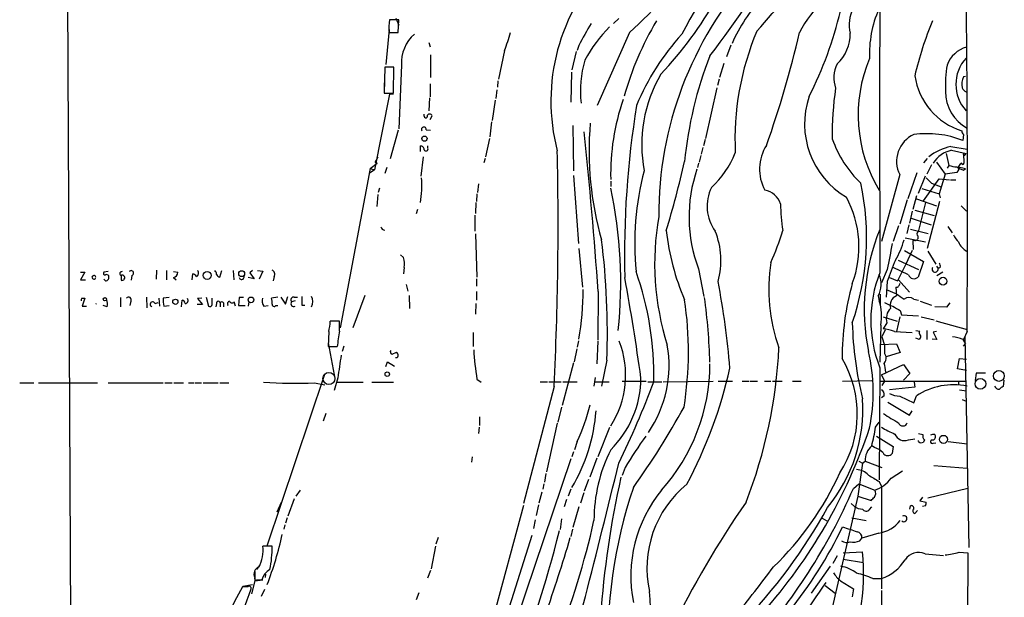
# Model space of a CAD drawing. Extents: x 7 to 241851, y -182961 to 889.
# Drawn here: x 795 to 950, y 188 to 278 of the extents above; entities that cross this region are included whole.
import ezdxf

# ---------------------------------------------------------------- set-up
doc = ezdxf.new("R2010")
doc.units = 0
doc.header["$MEASUREMENT"] = 0
doc.layers.add('MAIN', color=5, linetype='CONTINUOUS')

msp = doc.modelspace()

# ---------------------------------------------------------------- linework, layer by layer
at = {"layer": 'MAIN'}
for p, q in [((802.386, 305.308), (803.4867, 81.7033)), ((854.5407, 278.4687), (853.1013, 278.4687)), ((854.6253, 277.5373), (854.1173, 278.638)), ((854.456, 276.4367), (854.5407, 278.4687)), ((889.0847, 278.638), (888.238, 277.876)), ((853.0167, 276.9447), (852.5087, 271.4413)), ((853.0167, 276.4367), (854.456, 276.4367)), ((890.778, 276.4367), (885.698, 265.0067)), ((859.282, 274.9127), (859.4513, 274.2353)), ((871.1353, 273.6427), (870.204, 269.1553)), ((882.8193, 274.4047), (882.5653, 273.6427)), ((906.6953, 274.4893), (906.018, 272.6267)), ((859.536, 272.9653), (859.536, 269.4093)), ((882.396, 273.4733), (881.7187, 270.5947)), ((852.3393, 271.018), (852.2547, 266.954)), ((853.7787, 271.018), (852.3393, 271.018)), ((853.694, 266.954), (853.7787, 271.018)), ((854.964, 271.3567), (854.5407, 261.366)), ((905.5947, 271.6107), (904.9173, 269.4093)), ((881.634, 270.256), (881.5493, 265.5147)), ((904.8327, 269.1553), (904.5787, 268.1393)), ((943.5253, 269.5787), (943.1867, 269.494)), ((852.2547, 268.5627), (852.2547, 267.5467)), ((859.4513, 268.3933), (859.4513, 266.3613)), ((869.95, 267.462), (869.7807, 266.1073)), ((870.1193, 268.9013), (870.0347, 267.8853)), ((904.494, 267.8007), (902.716, 259.842)), ((853.1013, 266.7847), (850.7307, 254.9313)), ((852.2547, 266.954), (853.694, 266.954)), ((853.694, 266.7847), (853.1013, 266.7847)), ((859.3667, 266.192), (859.282, 264.16)), ((869.696, 265.8533), (869.188, 262.636)), ((858.52, 263.3133), (858.52, 263.652)), ((859.4513, 262.8053), (859.79, 263.398)), ((869.1033, 262.4667), (868.8493, 260.096)), ((881.888, 261.874), (881.9727, 254.762)), ((854.456, 261.112), (853.186, 256.6247)), ((858.8587, 261.1967), (859.536, 261.112)), ((868.7647, 259.842), (868.172, 256.9633)), ((943.1867, 260.4347), (943.102, 259.5033)), ((857.9273, 257.81), (857.9273, 258.6567)), ((859.1127, 258.318), (859.1127, 258.6567)), ((902.2927, 258.4027), (902.0387, 257.3867)), ((902.6313, 259.6727), (902.3773, 258.6567)), ((941.2393, 258.572), (943.7793, 258.1487)), ((850.8153, 256.1167), (851.3233, 256.9633)), ((858.3507, 256.9633), (858.012, 253.9153)), ((868.0873, 256.7093), (867.918, 256.032)), ((901.954, 257.1327), (901.7, 256.1167)), ((937.514, 256.7093), (936.9213, 256.032)), ((940.4773, 257.4713), (940.9007, 255.6087)), ((941.324, 257.9793), (943.61, 257.4713)), ((943.1867, 257.4713), (943.2713, 255.9473)), ((943.4407, 257.2173), (943.61, 257.4713)), ((850.0533, 255.1007), (845.312, 230.124)), ((850.0533, 255.1007), (851.154, 255.9473)), ((850.0533, 255.1007), (850.7307, 254.9313)), ((850.0533, 255.1007), (850.7307, 254.9313)), ((850.8153, 256.1167), (851.154, 255.9473)), ((852.678, 255.27), (852.3393, 254.3387)), ((901.6153, 255.9473), (901.446, 255.27)), ((938.1913, 255.6933), (937.4293, 254.254)), ((938.9533, 256.1167), (940.308, 254.254)), ((940.9007, 255.6087), (940.6467, 255.1853)), ((942.4247, 255.3547), (943.5253, 255.1007)), ((943.1867, 254.8467), (943.5253, 255.1007)), ((850.7307, 254.9313), (849.884, 254.3387)), ((881.9727, 254), (882.7347, 243.332)), ((933.196, 254.1693), (930.3173, 243.6707)), ((935.9053, 254.4233), (934.466, 250.3593)), ((937.1753, 253.9153), (936.0747, 251.206)), ((940.308, 254.254), (939.3767, 251.1213)), ((942.1707, 254.508), (940.308, 254.254)), ((942.4247, 254.9313), (942.1707, 254.508)), ((851.4927, 252.0527), (851.3233, 251.3753)), ((867.0713, 252.73), (866.902, 251.3753)), ((887.8147, 253.1533), (887.8147, 252.3067)), ((936.9213, 250.0207), (939.3767, 253.492)), ((938.1913, 252.8147), (939.7153, 252.222)), ((939.3767, 253.492), (940.9853, 253.3227)), ((941.1547, 253.3227), (942.0013, 253.3227)), ((851.2387, 251.0367), (851.0693, 249.174)), ((866.8173, 251.1213), (866.7327, 249.936)), ((935.3127, 248.7507), (935.9053, 250.8673)), ((936.6673, 251.968), (939.3767, 251.1213)), ((939.3767, 251.1213), (939.546, 250.5287)), ((866.648, 249.7667), (866.5633, 248.0733)), ((934.3813, 250.19), (933.196, 246.38)), ((935.8207, 250.3593), (938.9533, 249.2587)), ((937.26, 249.7667), (936.0747, 245.1947)), ((939.4613, 249.936), (937.514, 242.57)), ((942.848, 249.2587), (943.6947, 248.412)), ((857.504, 248.666), (857.25, 247.9887)), ((866.4787, 247.8193), (866.4787, 245.2793)), ((935.1433, 248.412), (934.72, 246.5493)), ((935.5667, 248.5813), (938.6147, 247.7347)), ((933.0267, 246.126), (932.18, 243.6707)), ((934.6353, 246.2953), (934.2967, 244.9407)), ((934.974, 247.3113), (938.1067, 246.2953)), ((940.7313, 246.0413), (941.4087, 245.0253)), ((866.5633, 244.856), (866.8173, 238.0827)), ((934.0427, 244.2633), (937.26, 243.586)), ((934.8893, 245.618), (937.6833, 244.9407)), ((935.5667, 243.84), (935.228, 243.84)), ((935.228, 243.84), (935.3127, 242.4007)), ((854.7947, 241.554), (855.3027, 241.1307)), ((882.8193, 242.57), (883.412, 236.474)), ((933.958, 242.2313), (936.9213, 240.538)), ((935.1433, 242.2313), (934.1273, 240.1147)), ((937.5987, 242.1467), (938.8687, 240.1147)), ((934.1273, 240.1147), (932.8573, 237.49)), ((932.942, 240.7073), (936.1593, 239.268)), ((936.9213, 240.538), (936.0747, 238.0827)), ((938.9533, 239.776), (939.2073, 239.4373)), ((804.5873, 238.8447), (805.2647, 238.8447)), ((805.2647, 238.8447), (804.5873, 237.6593)), ((808.9053, 238.9293), (808.228, 238.8447)), ((810.9373, 238.3367), (810.9373, 237.5747)), ((812.6307, 238.3367), (812.546, 237.5747)), ((816.5253, 239.1833), (816.4407, 237.744)), ((818.0493, 239.0987), (818.0493, 237.6593)), ((819.15, 238.9293), (819.8273, 238.8447)), ((822.1133, 237.6593), (822.198, 238.5907)), ((826.4313, 238.0827), (826.77, 239.0987)), ((828.548, 239.0987), (828.6327, 237.6593)), ((831.596, 239.0987), (831.1727, 238.76)), ((831.1727, 238.76), (831.85, 237.8287)), ((832.358, 239.0987), (833.2047, 239.014)), ((833.2047, 239.014), (832.612, 237.744)), ((834.9827, 238.1673), (834.8133, 237.49)), ((855.3873, 239.6067), (855.3027, 238.5907)), ((901.6153, 239.3527), (902.462, 235.0347)), ((931.2487, 239.268), (930.3173, 237.1513)), ((934.5507, 238.4213), (932.18, 239.6067)), ((939.9693, 238.8447), (939.038, 238.252)), ((939.546, 239.6067), (939.2073, 239.4373)), ((804.5873, 237.6593), (805.3493, 237.6593)), ((808.482, 237.49), (808.228, 237.744)), ((819.15, 237.998), (819.5733, 237.6593)), ((831.85, 237.8287), (830.9187, 237.998)), ((855.726, 236.8973), (855.98, 235.8813)), ((866.7327, 237.8287), (866.7327, 236.6433)), ((931.2487, 237.4053), (931.0793, 234.95)), ((931.5873, 237.998), (932.8573, 237.49)), ((932.8573, 237.49), (933.0267, 237.6593)), ((933.0267, 237.6593), (934.72, 235.712)), ((836.7607, 233.8493), (837.0993, 235.0347)), ((849.2067, 235.204), (847.344, 230.124)), ((856.1493, 235.204), (856.234, 233.172)), ((866.7327, 235.7967), (866.7327, 234.442)), ((885.8673, 235.7967), (885.7827, 228.1767)), ((929.8093, 235.1193), (929.9787, 234.3573)), ((930.148, 235.3733), (930.148, 233.68)), ((931.0793, 236.1353), (932.688, 235.458)), ((932.6033, 236.474), (932.688, 235.1193)), ((804.7567, 234.7807), (805.2647, 234.7807)), ((805.2647, 234.7807), (804.8413, 233.5107)), ((804.8413, 233.5107), (805.5187, 233.5107)), ((808.736, 233.426), (808.1433, 233.5953)), ((810.8527, 234.8653), (810.8527, 233.426)), ((812.4613, 234.2727), (812.292, 233.5953)), ((814.9167, 234.95), (815.0013, 233.2567)), ((816.2713, 233.934), (816.7793, 234.1033)), ((816.864, 234.7807), (816.9487, 233.5107)), ((818.4727, 234.8653), (817.5413, 234.7807)), ((817.626, 233.5107), (818.4727, 233.5953)), ((820.42, 233.426), (820.5047, 234.442)), ((823.722, 233.7647), (822.8753, 233.7647)), ((823.6373, 234.7807), (822.96, 234.696)), ((822.96, 234.696), (823.722, 233.7647)), ((824.3147, 234.95), (824.6533, 233.5107)), ((825.246, 233.7647), (825.246, 234.7807)), ((825.9233, 233.934), (825.8387, 233.426)), ((826.516, 234.0187), (826.516, 233.426)), ((827.024, 234.0187), (827.024, 233.426)), ((827.7013, 233.68), (827.6167, 233.5953)), ((828.8867, 233.5107), (828.7173, 234.188)), ((829.4793, 234.8653), (829.3947, 233.5953)), ((829.3947, 233.5953), (830.4107, 233.5953)), ((830.1567, 234.8653), (829.4793, 234.8653)), ((831.0033, 234.188), (830.9187, 233.5107)), ((833.374, 233.5107), (834.0513, 233.5953)), ((835.5753, 234.95), (834.5593, 234.7807)), ((835.2367, 233.5953), (835.5753, 233.5953)), ((835.9987, 234.95), (836.7607, 233.8493)), ((838.2847, 234.3573), (837.692, 234.188)), ((838.1153, 234.95), (838.6233, 234.95)), ((839.3007, 233.68), (839.8087, 233.68)), ((866.648, 233.934), (866.5633, 232.2407)), ((935.3973, 234.6113), (936.1593, 234.442)), ((936.4133, 234.2727), (938.1913, 233.68)), ((941.07, 234.0187), (940.562, 233.3413)), ((933.2807, 232.8333), (933.45, 232.156)), ((933.45, 232.156), (936.1593, 231.9867)), ((940.562, 233.3413), (938.6993, 233.426)), ((845.2273, 231.14), (843.788, 231.14)), ((845.2273, 229.616), (845.2273, 231.14)), ((930.2327, 230.5473), (930.0633, 224.7053)), ((930.5713, 231.8173), (932.7727, 231.14)), ((931.164, 230.886), (930.5713, 229.9547)), ((933.196, 231.8173), (932.688, 229.5313)), ((936.5827, 231.8173), (938.6147, 231.394)), ((938.8687, 231.2247), (943.7793, 229.87)), ((843.534, 229.5313), (843.4493, 227.1607)), ((866.2247, 229.362), (866.2247, 227.1607)), ((930.91, 229.7853), (930.402, 228.6847)), ((932.3493, 229.5313), (935.1433, 229.362)), ((935.736, 229.7007), (936.3287, 229.616)), ((937.4293, 229.7007), (937.4293, 228.2613)), ((938.9533, 229.5313), (938.4453, 229.4467)), ((938.4453, 229.4467), (939.038, 228.2613)), ((943.7793, 229.5313), (943.1867, 228.2613)), ((843.4493, 227.7533), (844.3807, 222.758)), ((882.7347, 228.092), (882.5653, 227.076)), ((885.7827, 228.0073), (885.6133, 224.4513)), ((930.2327, 227.4993), (932.688, 227.584)), ((930.402, 228.6847), (930.8253, 227.4147)), ((930.8253, 227.4147), (930.8253, 226.06)), ((932.688, 227.584), (933.2807, 226.2293)), ((936.244, 228.2613), (935.736, 228.5153)), ((936.3287, 228.4307), (936.244, 228.2613)), ((939.038, 228.2613), (938.276, 228.346)), ((943.102, 228.2613), (943.5253, 227.584)), ((943.1867, 227.2453), (943.5253, 227.584)), ((943.4407, 228.7693), (944.0333, 195.6647)), ((843.4493, 227.1607), (844.8887, 227.1607)), ((845.9047, 227.2453), (845.6507, 226.3987)), ((853.5247, 225.9753), (854.202, 226.314)), ((882.4807, 226.822), (882.0573, 224.79)), ((930.8253, 226.06), (931.0793, 225.552)), ((933.2807, 226.2293), (931.0793, 225.552)), ((852.5087, 224.028), (852.7627, 224.79)), ((852.7627, 224.79), (853.8633, 224.1127)), ((881.9727, 224.6207), (880.1947, 217.932)), ((887.222, 225.044), (886.3753, 220.98)), ((930.3173, 222.758), (933.7887, 224.3667)), ((933.7887, 224.3667), (934.8047, 222.9273)), ((942.2553, 223.6893), (942.594, 225.298)), ((942.594, 225.298), (943.6947, 225.2133)), ((833.882, 195.9187), (842.8567, 222.6733)), ((930.0633, 223.8587), (929.9787, 206.248)), ((930.3173, 222.758), (930.8253, 221.742)), ((934.8047, 222.9273), (933.7887, 221.9113)), ((943.6947, 223.4353), (942.2553, 223.6893)), ((945.2187, 223.012), (945.0493, 221.8267)), ((946.658, 223.012), (945.2187, 223.012)), ((795.02, 221.488), (797.2213, 221.488)), ((797.9833, 221.488), (807.212, 221.488)), ((808.9053, 221.488), (817.5413, 221.488)), ((817.7953, 221.488), (818.9807, 221.488)), ((819.2347, 221.488), (820.7587, 221.488)), ((821.5207, 221.488), (822.3673, 221.488)), ((822.5367, 221.488), (823.5527, 221.488)), ((823.8067, 221.488), (826.1773, 221.488)), ((826.4313, 221.488), (827.8707, 221.488)), ((841.3327, 221.488), (842.9413, 221.1493)), ((844.9733, 222.25), (844.3807, 220.3027)), ((844.7193, 221.5727), (848.9527, 221.5727)), ((850.3073, 221.5727), (853.694, 221.5727)), ((866.8173, 222.0807), (867.4947, 221.5727)), ((876.7233, 221.6573), (877.9087, 221.6573)), ((878.078, 221.6573), (880.0253, 221.6573)), ((880.2793, 221.6573), (882.5653, 221.6573)), ((885.3593, 222.3347), (885.19, 220.98)), ((885.2747, 221.6573), (887.5607, 221.6573)), ((889.5927, 221.742), (893.4027, 221.742)), ((893.6567, 221.6573), (895.858, 221.6573)), ((896.0273, 221.6573), (903.9013, 221.742)), ((904.6633, 221.742), (906.9493, 221.742)), ((908.4733, 221.742), (909.4893, 221.742)), ((909.6587, 221.742), (910.844, 221.742)), ((911.9447, 221.742), (912.9607, 221.742)), ((913.2147, 221.742), (914.7387, 221.742)), ((916.3473, 221.742), (917.702, 221.742)), ((924.2213, 221.742), (928.7933, 221.8267)), ((930.2327, 221.742), (943.6947, 221.742)), ((930.8253, 221.742), (930.402, 221.0647)), ((935.482, 221.5727), (935.5667, 220.8107)), ((942.4247, 221.742), (942.4247, 221.234)), ((949.5367, 221.9113), (949.452, 220.8953)), ((878.9247, 220.8953), (874.0987, 202.5227)), ((935.5667, 220.8107), (931.5873, 220.3873)), ((942.594, 220.3873), (943.6947, 220.218)), ((930.7407, 219.456), (930.3173, 219.1173)), ((931.3333, 218.44), (934.72, 216.408)), ((933.196, 219.3713), (935.3973, 218.3553)), ((935.3973, 218.3553), (935.8207, 219.456)), ((943.0173, 218.8633), (943.61, 218.6093)), ((843.1107, 216.662), (842.6873, 215.4767)), ((880.11, 217.678), (879.5173, 215.3073)), ((934.72, 216.408), (935.1433, 217.0853)), ((867.2407, 216.154), (867.2407, 214.7993)), ((879.4327, 215.138), (877.7393, 207.518)), ((929.386, 214.5453), (929.9787, 215.3073)), ((867.156, 214.5453), (867.0713, 213.5293)), ((887.6453, 214.4607), (885.7827, 209.8887)), ((936.1593, 213.5293), (936.8367, 213.36)), ((938.6993, 213.36), (938.784, 213.1907)), ((882.5653, 212.2593), (882.142, 210.9893)), ((929.5553, 213.106), (932.18, 211.4973)), ((934.5507, 212.5133), (935.5667, 212.6827)), ((936.1593, 212.2593), (936.1593, 212.4287)), ((937.0907, 212.5133), (936.9213, 212.1747)), ((938.4453, 212.0053), (938.8687, 212.09)), ((940.816, 212.2593), (943.7793, 211.9207)), ((881.9727, 210.6507), (881.7187, 209.8887)), ((929.2167, 211.328), (928.7933, 211.582)), ((932.18, 211.4973), (932.0107, 210.3967)), ((866.0553, 209.8887), (865.9707, 209.042)), ((881.5493, 209.55), (868.7647, 171.6193)), ((885.6133, 209.6347), (884.5127, 206.6713)), ((927.354, 208.8727), (926.592, 203.708)), ((926.7613, 209.2113), (927.354, 208.8727)), ((927.354, 208.8727), (927.7773, 209.2113)), ((927.7773, 209.2113), (930.402, 208.1953)), ((877.6547, 207.264), (877.4007, 205.9093)), ((890.1007, 208.1953), (889.5927, 206.9253)), ((931.8413, 206.502), (933.6193, 207.6873)), ((938.53, 208.534), (943.7793, 208.1107)), ((877.316, 205.6553), (877.1467, 204.8087)), ((884.3433, 206.3327), (883.666, 204.47)), ((925.9147, 204.8933), (926.7613, 205.6553)), ((926.7613, 205.6553), (929.3013, 204.6393)), ((929.9787, 205.994), (930.3173, 205.232)), ((839.0467, 204.6393), (838.3693, 203.708)), ((876.9773, 204.3007), (876.554, 202.6073)), ((881.5493, 204.8087), (881.126, 203.708)), ((883.5813, 204.216), (883.0733, 202.6073)), ((930.3173, 205.232), (930.3173, 189.1453)), ((937.5987, 203.454), (943.864, 204.978)), ((836.0833, 202.692), (835.406, 201.168)), ((838.1153, 203.2847), (837.0993, 200.5753)), ((880.872, 203.2), (880.5333, 202.0147)), ((926.592, 203.708), (922.4433, 185.5047)), ((925.576, 202.5227), (926.084, 202.0993)), ((926.592, 203.708), (928.7087, 203.0307)), ((936.752, 203.5387), (936.3287, 202.946)), ((936.3287, 202.946), (937.3447, 202.7767)), ((868.5953, 181.61), (874.1833, 202.2687)), ((876.4693, 202.3533), (876.1307, 200.66)), ((882.8193, 202.0147), (881.888, 198.7973)), ((928.4547, 201.5913), (928.7933, 202.0147)), ((934.8047, 201.676), (934.8893, 202.184)), ((935.5667, 200.9987), (935.99, 201.422)), ((937.26, 202.184), (936.752, 202.0993)), ((837.0147, 200.3213), (836.7607, 199.4747)), ((875.9613, 199.9827), (875.7073, 198.628)), ((880.11, 200.152), (879.856, 198.4587)), ((921.004, 200.2367), (921.766, 199.8133)), ((925.6607, 200.3213), (927.9467, 199.898)), ((836.676, 199.2207), (836.5067, 198.5433)), ((881.8033, 198.5433), (881.5493, 197.358)), ((860.7213, 197.1887), (860.3827, 196.1727)), ((875.4533, 197.5273), (868.8493, 176.6993)), ((926.9307, 196.6807), (927.2693, 197.104)), ((929.894, 197.866), (927.2693, 197.104)), ((834.644, 195.834), (833.2047, 195.834)), ((860.298, 195.834), (859.6207, 192.278)), ((924.306, 194.818), (927.354, 194.9873)), ((942.5093, 194.9027), (943.864, 194.818)), ((943.864, 194.818), (943.5253, 91.44)), ((923.3747, 194.31), (922.6973, 193.1247)), ((924.306, 193.802), (927.5233, 193.294)), ((937.1753, 194.6487), (940.054, 194.3947)), ((831.9347, 191.8547), (831.9347, 190.4153)), ((832.612, 192.786), (832.1887, 192.1933)), ((859.536, 192.024), (859.028, 190.8387)), ((922.274, 192.7013), (919.3107, 188.468)), ((831.9347, 190.4153), (831.4267, 188.3833)), ((831.9347, 190.4153), (833.2047, 190.5847)), ((832.2733, 190.5847), (833.0353, 190.5847)), ((833.628, 191.4313), (833.5433, 190.9233)), ((923.8827, 190.4153), (925.9147, 189.1453)), ((928.9627, 190.754), (930.3173, 190.754)), ((830.834, 189.484), (829.9873, 189.484)), ((830.072, 189.5687), (831.596, 189.8227)), ((833.4587, 189.0607), (832.9507, 187.96)), ((921.512, 189.6533), (923.036, 188.468)), ((925.9147, 189.1453), (925.7453, 187.8753)), ((930.3173, 188.8913), (930.4867, 171.196)), ((857.6733, 188.5527), (857.25, 187.452))]:
    msp.add_line(p, q, dxfattribs=at)
for centre, radius in [((858.5707, 259.8082), 0.4071), ((824.4546, 238.342), 0.6243), ((829.873, 238.6119), 0.4597), ((939.9928, 237.4365), 0.6044), ((808.405, 234.596), 0.2558), ((819.4604, 234.2069), 0.4084), ((831.3319, 234.4958), 0.4395), ((852.7203, 222.8427), 0.3413), ((948.7643, 222.5563), 0.8506), ((945.8631, 221.3318), 0.8391), ((940.0558, 212.6042), 0.6383)]:
    msp.add_circle(centre, radius, dxfattribs=at)
at = {"layer": 'MAIN', "color": 5}
msp.add_circle((843.5763, 222.1654), 0.943, dxfattribs=at)
at = {"layer": 'MAIN'}
for centre, radius, start, end in [((954.0239, 247.9256), 61.8637, 133.073066, 152.821519), ((-2432.1637, 247.9588), 3375.9933, 359.6872556, 0.7692833), ((715.1107, 415.2081), 236.0753, 322.897079, 328.085657), ((778.1705, 395.3353), 163.76, 313.44339, 319.102653), ((648.4405, 510.5641), 351.4369, 318.281026, 320.66024), ((909.2111, 265.7203), 30.7895, 135.127374, 194.724089), ((12995.0532, 262.8901), 12065.014, 179.88540897, 180.11459107), ((951.9892, 247.8432), 56.6399, 138.105256, 180.281119), ((851.8504, 311.3039), 60.288, 316.647797, 330.668074), ((930.7335, 264.1783), 26.1025, 137.120373, 156.124476), ((933.4983, 268.1853), 18.0471, 131.979189, 152.792471), ((866.8502, 293.1695), 58.5733, 332.855217, 346.829191), ((930.6061, 277.6543), 5.36, 151.075593, 194.061651), ((945.8358, 273.1125), 17.3968, 156.400004, 182.437236), ((859.1394, 277.1995), 6.1701, 168.129325, 187.101635), ((936.5757, 253.4707), 48.4155, 149.147909, 164.454769), ((985.4166, 258.3054), 51.1274, 156.979518, 167.164724), ((913.7304, 259.3455), 34.3842, 147.389554, 154.025687), ((903.7044, 261.3839), 22.658, 135.134106, 151.720396), ((860.857, 271.7162), 5.904, 130.841291, 183.490979), ((852.4251, 281.4321), 20.2669, 337.397141, 345.73063), ((926.8384, 250.6105), 37.8078, 137.439124, 157.618422), ((951.3245, 259.6441), 44.0014, 157.20653, 182.720012), ((755.2581, 314.1731), 166.5221, 340.55635, 346.902135), ((919.0723, 276.1783), 6.3368, 312.762337, 1.570754), ((944.8062, 269.8786), 4.4143, 104.583688, 160.437065), ((900.9677, 267.1995), 17.906, 164.054428, 185.943753), ((960.9559, 250.2184), 61.832, 158.583553, 174.447343), ((949.4329, 263.5347), 22.7639, 157.154576, 211.283571), ((948.1936, 268.3086), 6.1823, 137.85118, 222.148132), ((927.7203, 269.3228), 4.8722, 153.115193, 199.256082), ((957.1078, 268.2668), 16.7486, 169.368766, 183.624497), ((914.6756, 258.8241), 21.99, 149.704158, 190.645072), ((946.208, 271.2803), 10.7635, 188.640289, 252.284024), ((945.6418, 268.3933), 2.6905, 155.851778, 192.723753), ((969.7158, 260.7463), 47.1135, 171.492765, 181.202834), ((944.1453, 268.1897), 1.1932, 199.027171, 243.344757), ((923.8785, 254.2196), 36.0729, 161.043331, 181.29031), ((931.622, 262.1195), 13.3694, 161.118501, 239.388003), ((946.8435, 267.1278), 6.4513, 179.287703, 241.64216), ((1036.5413, 241.4612), 146.5662, 170.755518, 181.353963), ((858.7968, 263.3296), 0.2773, 183.370101, 33.512416), ((859.3832, 263.2085), 0.4488, 24.977557, 142.333315), ((858.4861, 261.2474), 0.376, 352.251304, 215.833535), ((935.1782, 257.8999), 50.7644, 175.126441, 195.979596), ((-81.4386, 163.4591), 970.0069, 4.2767637, 5.7628105), ((938.7961, 265.2959), 17.1049, 198.892977, 226.85989), ((937.299, 256.2471), 4.5992, 114.424056, 206.858107), ((937.5138, 245.6101), 14.9749, 68.088749, 98.125178), ((943.8882, 261.0861), 0.9573, 183.521453, 222.879217), ((857.9414, 258.0781), 0.5788, 358.604026, 91.395974), ((858.8163, 258.1911), 0.3224, 203.217258, 23.17759), ((918.0076, 255.0162), 6.8297, 146.945851, 208.914697), ((943.0098, 250.202), 8.5552, 101.943673, 127.785173), ((354.5969, 246.5975), 524.9574, 357.193645, 1.233113), ((893.0505, 263.4126), 15.4734, 313.223183, 337.759482), ((942.2508, 253.6112), 4.4653, 101.979061, 148.455291), ((943.3137, 257.3443), 0.1796, 135, 315), ((751.4166, 289.7127), 151.744, 343.006694, 347.241527), ((942.7615, 261.6106), 6.2837, 252.774726, 264.605053), ((944.539, 258.8213), 4.1984, 235.660025, 251.209873), ((943.2007, 255.1783), 0.8144, 109.213678, 197.656219), ((943.102, 255.9261), 0.1706, 172.862488, 7.137512), ((844.5003, 252.3017), 13.6642, 349.308479, 5.710426), ((937.004, 243.2701), 45.4179, 165.343371, 185.484394), ((923.1546, 247.5357), 23.0413, 161.055805, 200.802296), ((1149.4178, 464.8878), 299.3186, 224.885409, 225.114592), ((819.3228, 237.2132), 70.081, 353.84622, 12.224794), ((909.4696, 249.1859), 6.5276, 153.118954, 216.760356), ((886.8085, 244.2976), 41.1819, 340.993969, 11.935871), ((911.3419, 248.4341), 3.3512, 20.31031, 78.163295), ((910.477, 242.8224), 16.3171, 339.345033, 28.520194), ((939.2256, 249.446), 24.7414, 179.649619, 189.496472), ((937.154, 240.2549), 42.4384, 170.080803, 197.611487), ((852.2969, 245.9989), 0.5518, 184.385964, 274.406669), ((934.3798, 249.6156), 38.0826, 186.409956, 203.341796), ((892.775, 240.7146), 12.3403, 344.444599, 21.709587), ((873.5843, 257.8959), 43.1011, 336.005225, 343.096777), ((961.1409, 232.9956), 33.5113, 158.029272, 191.353154), ((935.615, 244.3329), 0.4953, 264.40337, 21.85726), ((936.3075, 244.856), 0.411, 124.502061, 235.497939), ((945.1428, 246.2818), 3.8282, 204.624302, 224.763999), ((769.9255, 229.2432), 117.3716, 357.949694, 7.185698), ((1947.6289, 50.8002), 1033.7064, 169.265756, 169.4949389), ((920.5998, 247.6193), 13.7781, 329.889727, 344.445772), ((945.2767, 244.8226), 3.1086, 203.441095, 239.408295), ((852.8936, 240.2326), 2.5711, 345.910248, 20.445195), ((939.5347, 236.1426), 26.908, 170.963844, 199.882741), ((958.5213, 228.8111), 28.5947, 155.415886, 162.509207), ((938.9535, 239.8184), 0.6292, 340.338213, 47.731211), ((806.6619, 238.0404), 0.2991, 8.130102, 351.850935), ((808.4256, 238.6753), 0.2603, 139.39393, 282.519254), ((808.6514, 238.0828), 0.3785, 26.551512, 116.585359), ((808.482, 238.0404), 0.5503, 270, 22.613458), ((811.0604, 238.5984), 0.3341, 82.034805, 231.562485), ((811.0855, 237.9769), 0.4286, 249.7725, 122.903922), ((812.5236, 238.7077), 0.3862, 286.102331, 144.984887), ((819.0372, 238.7825), 0.7925, 278.182242, 4.501282), ((821.8593, 237.49), 1.1516, 36.024081, 72.896174), ((822.5131, 238.6988), 0.5996, 297.577858, 41.823168), ((824.9672, 238.447), 0.9579, 3.531189, 42.867946), ((826.5477, 238.7389), 0.6664, 200.455419, 259.941222), ((829.8664, 238.1068), 0.402, 195.698779, 21.171549), ((834.3055, 238.506), 0.7572, 333.428181, 63.445101), ((845.8473, 222.6348), 48.7505, 358.851081, 19.526501), ((949.0652, 231.3093), 20.4104, 158.589711, 201.410028), ((926.2475, 236.995), 4.0255, 332.228002, 22.046153), ((935.4189, 238.7302), 0.9216, 199.585233, 315.36488), ((938.7452, 239.328), 0.4749, 144.063993, 13.307537), ((567.7694, 177.9439), 327.7947, 7.768113, 10.556582), ((784.8748, 214.0934), 122.0358, 4.549821, 11.012616), ((968.6287, 225.2109), 44.4921, 164.545691, 179.887835), ((932.6175, 237.0525), 0.5787, 268.593886, 1.406114), ((1177.9504, 234.3573), 338.6504, 179.885392, 180.114592), ((839.4306, 234.2304), 1.6095, 330.014921, 29.981995), ((838.3648, 236.1361), 45.1319, 350.060546, 359.998984), ((933.2331, 233.6623), 1.5556, 110.512075, 198.370892), ((1144.9521, 531.3547), 364.1578, 234.345902, 234.575088), ((805.138, 234.4843), 0.483, 142.140624, 195.244715), ((806.7565, 234.1355), 0.35, 305.14758, 324.85242), ((807.5349, 233.8872), 1.2866, 338.994142, 29.805089), ((812.1226, 234.5267), 0.4233, 323.132809, 143.124688), ((815.9009, 233.7964), 0.3951, 20.379542, 249.620458), ((823.3012, 234.527), 5.7655, 177.477986, 190.152763), ((820.4199, 233.8492), 0.5988, 8.140927, 81.859073), ((820.9916, 234.3996), 0.4661, 272.594747, 39.489206), ((824.865, 233.8353), 0.3875, 236.88812, 349.502061), ((826.2196, 233.9764), 0.2994, 8.121983, 188.143638), ((826.77, 233.9128), 0.2752, 22.632677, 157.367323), ((828.0259, 233.8917), 0.3875, 100.497939, 213.11188), ((828.3621, 234.4622), 0.4487, 204.977557, 322.333315), ((834.517, 234.3997), 1.448, 164.744881, 217.874984), ((832.275, 234.1034), 2.3826, 353.877836, 16.515207), ((834.975, 233.8032), 0.3342, 172.071139, 321.53563), ((838.056, 234.4843), 0.4694, 82.743283, 219.145968), ((838.0617, 233.9135), 0.4605, 143.406338, 298.969994), ((845.1088, 226.3751), 54.9136, 350.887242, 8.536771), ((809.7448, 222.0171), 93.6871, 1.644236, 7.882356), ((922.5152, 231.9463), 7.8433, 349.725209, 17.902469), ((933.293, 237.7346), 4.3904, 235.801392, 254.16915), ((1102.0379, 529.5218), 341.3254, 240.139484, 240.368667), ((934.6353, 233.5953), 1.27, 53.130102, 126.869898), ((933.4195, 231.521), 2.3432, 135.204022, 195.723717), ((836.9312, 231.3982), 6.8617, 344.212085, 357.843486), ((982.1915, 232.415), 56.4669, 181.551634, 193.797653), ((866.5689, 225.4219), 21.7498, 168.88179, 175.414567), ((929.5734, 221.8193), 8.1964, 70.203886, 83.006949), ((936.6404, 229.3581), 0.4046, 140.395708, 235.850351), ((936.1017, 228.7654), 0.4045, 304.145878, 39.613322), ((875.3729, 222.6979), 14.7828, 327.314004, 21.048697), ((878.2974, 224.2135), 18.6836, 325.751463, 9.865597), ((941.1331, 224.0484), 4.6503, 64.950951, 85.557542), ((1734.2336, 97.0271), 898.0338, 171.7553071, 171.9844882), ((853.5953, 226.3563), 0.3875, 146.88812, 259.502061), ((854.1596, 225.7355), 0.2967, 244.678624, 357.257158), ((853.4991, 225.662), 0.9587, 3.546139, 42.848561), ((910.5218, 229.251), 44.2888, 183.363316, 189.317125), ((837.7279, 230.6504), 76.5903, 338.658086, 357.261651), ((902.0797, 220.0169), 26.9715, 347.927854, 13.686716), ((873.6659, 224.5135), 29.7275, 318.044964, 359.880118), ((909.578, 216.5949), 16.9617, 326.967069, 30.870719), ((929.7037, 225.446), 1.3797, 318.732034, 4.40635), ((925.9252, 222.9319), 5.0756, 2.816462, 18.423526), ((836.8543, 239.3365), 71.3886, 331.771726, 347.408592), ((838.0386, 290.6216), 69.212, 266.065297, 272.727985), ((876.7008, 222.2973), 15.8553, 314.504019, 359.829073), ((758.6065, 272.6156), 145.2161, 333.962967, 339.456797), ((941.6982, 210.3053), 10.8757, 78.968203, 122.712657), ((929.908, 219.6393), 0.8527, 347.585625, 61.312851), ((933.5631, 224.034), 4.6771, 245.011303, 265.49832), ((948.7807, 221.1796), 0.712, 196.281451, 276.338414), ((949.79, 219.7954), 1.1507, 107.082228, 143.983609), ((851.7454, 226.3741), 33.8983, 335.393318, 345.726933), ((903.2762, 217.3355), 24.1317, 320.328036, 3.8314), ((857.5935, 219.323), 28.0247, 329.412853, 355.420201), ((790.2583, 277.6694), 124.4807, 324.318663, 331.188259), ((943.2172, 234.6797), 21.9641, 235.117376, 242.356941), ((933.704, 215.4132), 0.7036, 195.709373, 344.290627), ((848.7052, 241.216), 84.1449, 318.463722, 341.399143), ((906.6426, 217.5534), 22.9415, 344.912822, 352.465645), ((937.1067, 225.0171), 12.4802, 237.042609, 248.012145), ((933.9673, 214.0583), 1.6515, 201.810429, 290.686796), ((937.6691, 213.1483), 0.8589, 165.730776, 227.670671), ((938.4644, 212.4878), 0.9033, 74.9268, 119.32631), ((937.2415, 180.8197), 54.5131, 143.681973, 149.855413), ((936.5947, 212.707), 0.6245, 225.797976, 301.531771), ((938.2923, 212.2365), 0.2773, 93.370101, 303.495185), ((938.3243, 213.0062), 0.4953, 264.40337, 21.867995), ((909.9172, 199.9026), 24.7272, 153.361479, 180.010659), ((930.6888, 209.3666), 2.9156, 130.550352, 183.053275), ((928.4775, 208.6384), 2.7893, 41.353267, 74.632463), ((931.3196, 210.9251), 0.87, 210.671232, 322.59926), ((-759.7621, 610.4723), 1697.0498, 344.8532801, 346.3113468), ((879.9606, 227.2904), 48.16, 313.948136, 335.53914), ((926.4412, 205.4253), 2.4315, 40.673627, 90.435943), ((1035.6769, 174.0131), 149.8555, 167.412445, 175.89413), ((1183.1318, 629.8516), 493.7021, 238.922643, 239.151826), ((927.5947, 209.6296), 5.274, 288.879839, 323.628537), ((965.1076, 180.2975), 77.7846, 161.434912, 182.401635), ((912.4239, 191.1211), 21.4472, 140.92773, 191.00019), ((910.5385, 192.3937), 17.0284, 129.301433, 192.452058), ((839.3068, 242.7928), 94.5373, 318.241761, 336.365878), ((928.4085, 204.1544), 1.016, 322.699256, 28.507392), ((1048.2615, 107.3357), 168.7731, 145.563067, 153.506032), ((801.9627, 330.2847), 179.6055, 314.885409, 315.114591), ((936.4125, 202.6075), 0.9474, 333.448472, 10.287538), ((849.9053, 241.0658), 81.9009, 315.398463, 331.455344), ((927.2272, 203.4124), 1.741, 228.956794, 274.176591), ((927.9326, 202.0005), 0.6634, 209.285299, 321.912146), ((935.0375, 201.8242), 0.3891, 337.613458, 112.386542), ((935.5949, 201.3656), 0.368, 122.480746, 265.604877), ((763.4611, 226.9124), 124.6904, 338.235785, 347.48755), ((928.9201, 203.3274), 5.5476, 280.110946, 321.81667), ((933.8579, 200.1631), 0.4763, 227.26341, 120.064199), ((700.9146, 243.3034), 184.4342, 337.981968, 345.873365), ((861.0171, 229.4477), 70.2071, 321.339784, 334.19148), ((1115.8541, 769.9705), 602.3829, 251.4504567, 251.6796518), ((926.2501, 197.1333), 1.0197, 358.353312, 75.39), ((781.2283, 209.9695), 56.3765, 339.061731, 347.426393), ((620.1661, 274.5629), 272.5137, 340.830959, 343.505236), ((924.8788, 197.7911), 1.3844, 233.328758, 292.415478), ((925.8299, 199.6443), 3.1615, 262.307152, 290.377018), ((827.6225, 195.1991), 5.6182, 332.635412, 6.488739), ((819.1664, 195.4378), 15.4827, 347.903615, 1.466353), ((892.053, 191.6101), 35.4622, 335.436985, 5.46478), ((936.1398, 192.3977), 2.4777, 65.296729, 147.819848), ((939.1694, 206.333), 11.9083, 275.486679, 286.288207), ((928.0643, 197.4099), 7.0269, 288.700789, 328.298162), ((833.0141, 191.4737), 1.2117, 109.381542, 207.017622), ((835.9101, 189.6207), 3.0321, 121.956109, 161.462272), ((752.0127, 312.3231), 200.9237, 320.644741, 323.431708), ((923.0287, 187.3181), 5.4644, 51.602851, 80.10949), ((832.104, 190.754), 0.2394, 135, 315), ((6490.3491, -3656.3106), 6768.0388, 145.36622469, 145.61672933), ((927.7767, 194.9022), 5.941, 212.784075, 229.046602), ((924.1796, 180.6383), 11.1895, 64.693378, 78.435902), ((735.1592, 220.8951), 101.2876, 333.435455, 341.73202), ((872.5693, 165.3364), 48.9524, 150.443092, 162.671684), ((831.0457, 189.2512), 0.3147, 340.332702, 132.282263), ((833.764, 183.4544), 60.3769, 327.344719, 5.005148)]:
    msp.add_arc(centre, radius, start, end, dxfattribs=at)

doc.saveas('drawing.dxf')
